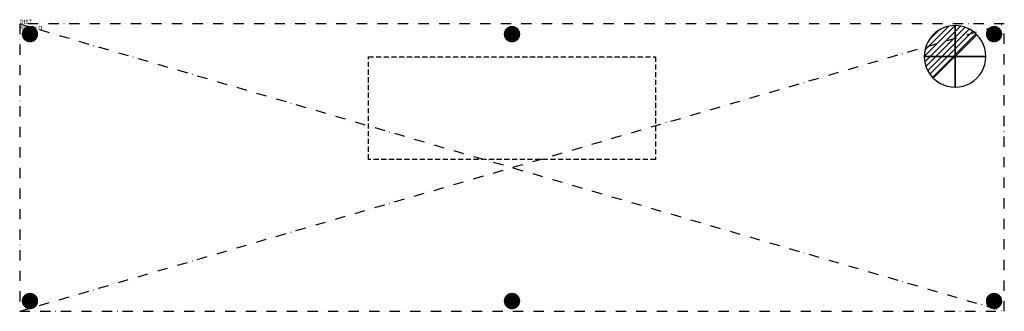
# Model space of a CAD drawing. Extents: x 0 to 2400, y -700 to 10.
import ezdxf

# ---------------------------------------------------------------- set-up
doc = ezdxf.new("R2010")
doc.units = 0
doc.header["$LTSCALE"] = 50
for name, pattern in [('CONTINUA', [0]), ('NASCOSTA', [0.375, 0.25, -0.125]), ('TRATTO-PUNTO', [1, 0.5, -0.25, 0, -0.25])]:
    doc.linetypes.add(name, pattern=pattern)
doc.layers.get('0').update_dxf_attribs({"linetype": 'CONTINUOUS'})
for name, color, linetype in [('IQ_200_2D', 1, 'CONTINUA'), ('IQ_204_2D', 7, 'CONTINUA'), ('IQ_CON_DRAIN_INT', 7, 'CONTINUOUS'), ('IQ_EXHAUST_2D', 7, 'CONTINUA')]:
    doc.layers.add(name, color=color, linetype=linetype)
doc.layers.add('IQ_INS_3D', color=3, linetype='CONTINUA', plot=False)

# ---------------------------------------------------------------- blocks, each defined once
blk = doc.blocks.new('*X0')
at = {"color": 0}
for p, q in [((313.99, 2209.04), (321.51, 2216.55)), ((314.11, 2207.74), (322.8, 2216.44)), ((314.16, 2210.62), (319.93, 2216.39)), ((314.4, 2206.62), (323.93, 2216.15)), ((314.82, 2205.62), (324.92, 2215.72)), ((315.1, 2212.98), (317.57, 2215.44)), ((315.35, 2204.74), (325.8, 2215.19)), ((315.99, 2203.96), (326.58, 2214.56))]:
    blk.add_line(p, q, dxfattribs=at)
blk = doc.blocks.new('drain')
blk.add_line((-2.121, -2.121), (2.121, 2.121))
at = {"extrusion": (-1, 0, 0)}
blk.add_line((0, 2.121, -2.121), (0, -2.121, 2.121), dxfattribs=at)
at = {"extrusion": (0, -1, 0)}
blk.add_line((-2.121, 0, -2.121), (2.121, 0, 2.121), dxfattribs=at)
for start, end in [(45, 225), (225, 45)]:
    blk.add_arc((0, 0), 3, start, end)
at = {"extrusion": (-1, 0, 0)}
for start, end in [(45, 225), (225, 45)]:
    blk.add_arc((0, 0), 3, start, end, dxfattribs=at)
at = {"extrusion": (0, -1, 0)}
for start, end in [(45, 225), (225, 45)]:
    blk.add_arc((0, 0), 3, start, end, dxfattribs=at)
at = {"xscale": 0.4000000000000909, "yscale": 0.4000000000000909, "zscale": 0.4000000000000909}
blk.add_blockref('*X0', (-128.597, -883.621), dxfattribs=at)
at = {"extrusion": (-1, 0, 0), "xscale": 0.3999999999999773, "yscale": 0.3999999999999773, "zscale": 0.3999999999999773}
blk.add_blockref('*X0', (-128.597, -883.621), dxfattribs=at)
at = {"extrusion": (0, -1, 0), "xscale": 0.4000000000000909, "yscale": 0.4000000000000909, "zscale": 0.4000000000000909}
blk.add_blockref('*X0', (-128.597, -883.621), dxfattribs=at)

msp = doc.modelspace()

# ---------------------------------------------------------------- linework, layer by layer
at = {"layer": 'IQ_200_2D', "linetype": 'TRATTO-PUNTO'}
msp.add_lwpolyline([(0, -700), (2400, -700), (2400, 0), (0, 0)], close=True, dxfattribs=at)
at = {"layer": 'IQ_204_2D', "linetype": 'TRATTO-PUNTO'}
for p, q in [((0, -700), (2400, 0)), ((0, 0), (2400, -700))]:
    msp.add_line(p, q, dxfattribs=at)
at = {"layer": 'IQ_EXHAUST_2D', "const_width": 20}
for points in [[(15, -25, -1), (35, -25, -1)], [(1190, -25, 1), (1210, -25, 1)], [(2385, -25, 1), (2365, -25, 1)], [(15, -675, 1), (35, -675, 1)], [(1190, -675, 1), (1210, -675, 1)], [(2385, -675, -1), (2365, -675, -1)]]:
    msp.add_lwpolyline(points, format="xyb", close=True, dxfattribs=at)
at = {"layer": 'IQ_EXHAUST_2D', "linetype": 'NASCOSTA'}
msp.add_lwpolyline([(850, -80), (1550, -80), (1550, -330), (850, -330)], close=True, dxfattribs=at)

# ---------------------------------------------------------------- block references
at = {"layer": 'IQ_CON_DRAIN_INT', "xscale": 25, "yscale": 25, "zscale": 25}
msp.add_blockref('drain', (2280, -79.3), dxfattribs=at)

# ---------------------------------------------------------------- texts
at = {"layer": 'IQ_INS_3D', "flags": 9}
for tag, p, s in [('DIST', (0, 0), '1993.104034907173'), ('ANGOLO', (0, -15), '5.232196000065743')]:
    msp.add_attdef(tag, p, s, height=10, dxfattribs=at)

doc.saveas('drawing.dxf')
